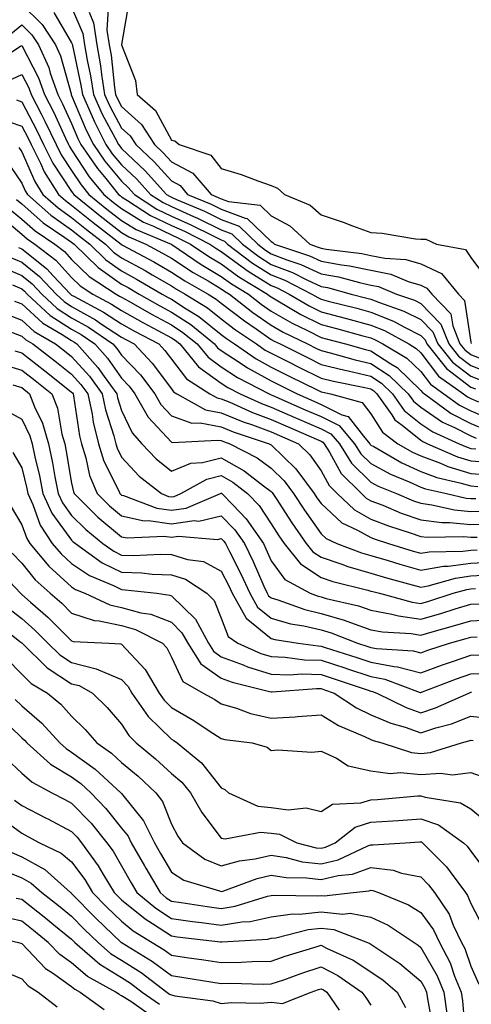
# Model space of a CAD drawing. Units: inches. Extents: x 986963 to 989603, y 7255658 to 7258298.
# Drawn here: x 988388 to 988478, y 7256340 to 7256537 of the extents above; entities that cross this region are included whole.
import ezdxf

# ---------------------------------------------------------------- set-up
doc = ezdxf.new("R2010")
doc.units = ezdxf.units.IN
doc.header["$MEASUREMENT"] = 0
doc.layers.add('Contour_98697255', color=7, linetype='Continuous', true_color=0xe26218)

msp = doc.modelspace()

# ---------------------------------------------------------------- linework, layer by layer
at = {"layer": 'Contour_98697255'}
for points in [[(988409.51, 7256540.46, 3136), (988408.05, 7256531.95, 3136), (988408.05, 7256531.91, 3136), (988410.86, 7256524.73, 3136), (988411.17, 7256521.92, 3136), (988414.87, 7256518.74, 3136), (988418.05, 7256512.8, 3136), (988418.76, 7256512.63, 3136), (988419.63, 7256511.92, 3136), (988425.93, 7256509.8, 3136), (988428.05, 7256507.11, 3136), (988432.02, 7256505.89, 3136), (988435.34, 7256504.63, 3136), (988438.05, 7256503.71, 3136), (988439.3, 7256503.17, 3136), (988440.71, 7256501.92, 3136), (988445.88, 7256499.75, 3136), (988448.05, 7256497.82, 3136), (988452.46, 7256496.33, 3136), (988454.36, 7256495.61, 3136), (988458.05, 7256494.27, 3136), (988460.27, 7256494.14, 3136), (988466.97, 7256493, 3136), (988468.05, 7256492.93, 3136), (988469.07, 7256492.94, 3136), (988471.22, 7256491.92, 3136), (988477, 7256490.87, 3136), (988478.05, 7256489.29, 3136), (988481.19, 7256485.06, 3136)], [(988388.05, 7256539.96, 3131), (988392.12, 7256535.99, 3131), (988394.81, 7256531.92, 3131), (988395.82, 7256529.69, 3131), (988397.92, 7256522.05, 3131), (988397.96, 7256521.92, 3131), (988398.05, 7256521.74, 3131), (988400.94, 7256514.81, 3131), (988402.42, 7256511.92, 3131), (988404.71, 7256508.58, 3131), (988408.05, 7256504.57, 3131), (988409.41, 7256503.28, 3131), (988410.64, 7256501.92, 3131), (988415.11, 7256498.98, 3131), (988418.05, 7256497.56, 3131), (988421.96, 7256495.83, 3131), (988426.39, 7256493.58, 3131), (988428.05, 7256492.78, 3131), (988428.67, 7256492.54, 3131), (988429.3, 7256491.92, 3131), (988434.27, 7256488.14, 3131), (988438.05, 7256485.75, 3131), (988440.81, 7256484.68, 3131), (988446.21, 7256481.92, 3131), (988447.37, 7256481.24, 3131), (988448.05, 7256480.89, 3131), (988449.44, 7256480.53, 3131), (988455.2, 7256479.07, 3131), (988458.05, 7256478.32, 3131), (988462.6, 7256476.47, 3131), (988464.63, 7256475.34, 3131), (988468.05, 7256473.62, 3131), (988468.89, 7256472.76, 3131), (988469.22, 7256471.92, 3131), (988473.16, 7256467.03, 3131), (988478.05, 7256463.28, 3131), (988479.03, 7256462.9, 3131)], [(988394.5, 7256538.37, 3132), (988398.05, 7256532.3, 3132), (988398.17, 7256532.04, 3132), (988398.19, 7256531.92, 3132), (988398.21, 7256531.76, 3132), (988399.92, 7256523.79, 3132), (988400.2, 7256521.92, 3132), (988401.97, 7256518, 3132), (988402.6, 7256516.47, 3132), (988404.92, 7256511.92, 3132), (988406.19, 7256510.06, 3132), (988408.05, 7256507.85, 3132), (988411.1, 7256504.97, 3132), (988413.85, 7256501.92, 3132), (988416.39, 7256500.26, 3132), (988418.05, 7256499.46, 3132), (988422.48, 7256497.49, 3132), (988423.27, 7256497.14, 3132), (988428.05, 7256494.83, 3132), (988430.16, 7256494.03, 3132), (988432.32, 7256491.92, 3132), (988435.57, 7256489.44, 3132), (988438.05, 7256487.88, 3132), (988442.35, 7256486.22, 3132), (988445.22, 7256484.75, 3132), (988448.05, 7256483.44, 3132), (988449.34, 7256483.21, 3132), (988454.1, 7256481.92, 3132), (988457.25, 7256481.12, 3132), (988458.05, 7256480.91, 3132), (988459.75, 7256480.22, 3132), (988464.66, 7256478.53, 3132), (988468.05, 7256476.83, 3132), (988470.47, 7256474.34, 3132), (988471.44, 7256471.92, 3132), (988474.39, 7256468.26, 3132), (988478.05, 7256465.45, 3132), (988480.58, 7256464.45, 3132)], [(988398.05, 7256539.44, 3133), (988400.31, 7256534.18, 3133), (988400.65, 7256531.92, 3133), (988401.17, 7256528.8, 3133), (988401.84, 7256525.71, 3133), (988402.42, 7256521.92, 3133), (988404.16, 7256518.03, 3133), (988406.8, 7256513.17, 3133), (988407.44, 7256511.92, 3133), (988407.69, 7256511.56, 3133), (988408.05, 7256511.13, 3133), (988412.78, 7256506.65, 3133), (988417.06, 7256501.92, 3133), (988417.66, 7256501.53, 3133), (988418.05, 7256501.34, 3133), (988419.09, 7256500.88, 3133), (988424.66, 7256498.53, 3133), (988428.05, 7256496.89, 3133), (988431.65, 7256495.52, 3133), (988435.34, 7256491.92, 3133), (988436.88, 7256490.75, 3133), (988438.05, 7256490.01, 3133), (988441.17, 7256488.8, 3133), (988444, 7256487.87, 3133), (988448.05, 7256486, 3133), (988451.51, 7256485.38, 3133), (988455.75, 7256484.22, 3133), (988458.05, 7256483.74, 3133), (988459.56, 7256483.43, 3133), (988463.17, 7256481.92, 3133), (988466.8, 7256480.67, 3133), (988468.05, 7256480.05, 3133), (988472.05, 7256475.92, 3133), (988473.66, 7256471.92, 3133), (988475.62, 7256469.49, 3133), (988478.05, 7256467.62, 3133), (988482.13, 7256466, 3133)], [(988401.53, 7256538.44, 3134), (988402.43, 7256536.3, 3134), (988403.12, 7256531.92, 3134), (988403.83, 7256527.7, 3134), (988404.02, 7256525.95, 3134), (988404.63, 7256521.92, 3134), (988405.7, 7256519.57, 3134), (988408.05, 7256515.21, 3134), (988409.79, 7256513.66, 3134), (988410.9, 7256511.92, 3134), (988414.58, 7256508.45, 3134), (988418.05, 7256504.6, 3134), (988419.8, 7256503.67, 3134), (988421.3, 7256501.92, 3134), (988426.05, 7256499.92, 3134), (988428.05, 7256498.95, 3134), (988432.84, 7256497.13, 3134), (988433.22, 7256497.09, 3134), (988438.05, 7256492.44, 3134), (988438.38, 7256492.25, 3134), (988438.74, 7256491.92, 3134), (988445.75, 7256489.62, 3134), (988448.05, 7256488.55, 3134), (988452.16, 7256487.81, 3134), (988453.75, 7256487.62, 3134), (988458.05, 7256486.71, 3134), (988462.04, 7256485.91, 3134), (988465.52, 7256484.45, 3134), (988468.05, 7256483.72, 3134), (988469.27, 7256483.14, 3134), (988470.27, 7256481.92, 3134), (988474.07, 7256477.94, 3134), (988474.43, 7256475.54, 3134), (988475.87, 7256471.92, 3134), (988476.85, 7256470.72, 3134), (988478.05, 7256469.79, 3134), (988481.57, 7256468.4, 3134)], [(988405.34, 7256539.21, 3135), (988405.13, 7256534.84, 3135), (988405.58, 7256531.92, 3135), (988405.94, 7256529.81, 3135), (988406.63, 7256523.34, 3135), (988406.85, 7256521.92, 3135), (988407.22, 7256521.09, 3135), (988408.05, 7256519.56, 3135), (988412.07, 7256515.94, 3135), (988414.66, 7256511.92, 3135), (988416.4, 7256510.27, 3135), (988418.05, 7256508.44, 3135), (988422.32, 7256506.19, 3135), (988425.99, 7256501.92, 3135), (988427.43, 7256501.3, 3135), (988428.05, 7256501.01, 3135), (988429.51, 7256500.46, 3135), (988435.85, 7256499.72, 3135), (988438.05, 7256497.62, 3135), (988441.76, 7256495.63, 3135), (988445.8, 7256491.92, 3135), (988447.49, 7256491.36, 3135), (988448.05, 7256491.11, 3135), (988449.04, 7256490.93, 3135), (988456.21, 7256490.08, 3135), (988458.05, 7256489.69, 3135), (988460.83, 7256489.14, 3135), (988465.02, 7256488.89, 3135), (988468.05, 7256488, 3135), (988472.21, 7256486.08, 3135), (988475.58, 7256481.92, 3135), (988476.79, 7256480.66, 3135), (988478.05, 7256472.29, 3135), (988478.17, 7256472.04, 3135)], [(988385.88, 7256534.09, 3130), (988388.05, 7256535.88, 3130), (988390.06, 7256533.93, 3130), (988391.39, 7256531.92, 3130), (988393.46, 7256527.33, 3130), (988393.77, 7256526.2, 3130), (988395.29, 7256521.92, 3130), (988396.22, 7256520.09, 3130), (988398.05, 7256516.1, 3130), (988399.28, 7256513.15, 3130), (988399.91, 7256511.92, 3130), (988403.22, 7256507.09, 3130), (988404.87, 7256505.1, 3130), (988407.47, 7256501.92, 3130), (988407.79, 7256501.66, 3130), (988408.05, 7256501.45, 3130), (988409.25, 7256500.72, 3130), (988413.83, 7256497.7, 3130), (988418.05, 7256495.68, 3130), (988420.65, 7256494.52, 3130), (988425.78, 7256491.92, 3130), (988427.13, 7256491, 3130), (988428.05, 7256490.46, 3130), (988432.96, 7256486.83, 3130), (988433.42, 7256486.55, 3130), (988438.05, 7256483.62, 3130), (988439.28, 7256483.15, 3130), (988441.68, 7256481.92, 3130), (988445.68, 7256479.55, 3130), (988448.05, 7256478.34, 3130), (988452.88, 7256477.09, 3130), (988453.15, 7256477.02, 3130), (988458.05, 7256475.72, 3130), (988460.76, 7256474.63, 3130), (988465.62, 7256471.92, 3130), (988467.14, 7256471.01, 3130), (988468.05, 7256470.14, 3130), (988471.59, 7256465.46, 3130), (988476.59, 7256461.92, 3130), (988477.43, 7256461.3, 3130), (988478.05, 7256460.99, 3130), (988479.64, 7256460.33, 3130)], [(988382.06, 7256527.91, 3129), (988387.78, 7256531.65, 3129), (988388.05, 7256531.77, 3129), (988391.42, 7256525.29, 3129), (988392.61, 7256521.92, 3129), (988394.46, 7256518.33, 3129), (988396.81, 7256513.16, 3129), (988397.41, 7256511.92, 3129), (988397.62, 7256511.49, 3129), (988398.05, 7256510.84, 3129), (988401.59, 7256505.46, 3129), (988404.47, 7256501.92, 3129), (988406.44, 7256500.31, 3129), (988408.05, 7256499.05, 3129), (988412.47, 7256496.34, 3129), (988414.45, 7256495.52, 3129), (988418.05, 7256493.8, 3129), (988419.35, 7256493.22, 3129), (988421.9, 7256491.92, 3129), (988425.57, 7256489.44, 3129), (988428.05, 7256487.97, 3129), (988431.53, 7256485.4, 3129), (988437.29, 7256481.92, 3129), (988437.72, 7256481.59, 3129), (988438.05, 7256481.35, 3129), (988439.37, 7256480.6, 3129), (988443.99, 7256477.86, 3129), (988448.05, 7256475.79, 3129), (988451.12, 7256474.99, 3129), (988456.41, 7256473.56, 3129), (988458.05, 7256473.13, 3129), (988458.91, 7256472.78, 3129), (988460.45, 7256471.92, 3129), (988465.23, 7256469.1, 3129), (988468.05, 7256466.38, 3129), (988469.96, 7256463.83, 3129), (988472.69, 7256461.92, 3129), (988475.79, 7256459.66, 3129), (988478.05, 7256458.49, 3129), (988482.69, 7256456.56, 3129)], [(988385.3, 7256524.67, 3128), (988388.05, 7256525.98, 3128), (988389.44, 7256523.31, 3128), (988389.92, 7256521.92, 3128), (988391.91, 7256518.06, 3128), (988392.7, 7256516.57, 3128), (988394.92, 7256511.92, 3128), (988395.96, 7256509.83, 3128), (988398.05, 7256506.67, 3128), (988399.93, 7256503.8, 3128), (988401.47, 7256501.92, 3128), (988405.09, 7256498.96, 3128), (988408.05, 7256496.65, 3128), (988410.99, 7256494.86, 3128), (988418, 7256491.92, 3128), (988418.03, 7256491.9, 3128), (988418.05, 7256491.9, 3128), (988418.12, 7256491.85, 3128), (988424.01, 7256487.88, 3128), (988428.05, 7256485.48, 3128), (988430.1, 7256483.97, 3128), (988433.49, 7256481.92, 3128), (988436.05, 7256479.92, 3128), (988438.05, 7256478.51, 3128), (988442.25, 7256476.12, 3128), (988445.36, 7256474.61, 3128), (988448.05, 7256473.23, 3128), (988449.09, 7256472.96, 3128), (988452.96, 7256471.92, 3128), (988456.95, 7256470.82, 3128), (988458.05, 7256470.55, 3128), (988462.01, 7256467.96, 3128), (988463.31, 7256467.18, 3128), (988468.05, 7256462.62, 3128), (988468.35, 7256462.22, 3128), (988468.78, 7256461.92, 3128), (988474.14, 7256458.01, 3128), (988478.05, 7256455.99, 3128), (988480.93, 7256454.8, 3128)], [(988386.97, 7256520.84, 3127), (988388.05, 7256520.46, 3127), (988391.02, 7256514.89, 3127), (988392.42, 7256511.92, 3127), (988394.3, 7256508.17, 3127), (988398.05, 7256502.5, 3127), (988398.27, 7256502.14, 3127), (988398.47, 7256501.92, 3127), (988403.75, 7256497.62, 3127), (988408.05, 7256494.24, 3127), (988409.5, 7256493.37, 3127), (988412.95, 7256491.92, 3127), (988416.27, 7256490.14, 3127), (988418.05, 7256489.12, 3127), (988422.4, 7256486.27, 3127), (988425.42, 7256484.55, 3127), (988428.05, 7256482.99, 3127), (988428.67, 7256482.54, 3127), (988429.69, 7256481.92, 3127), (988434.37, 7256478.24, 3127), (988438.05, 7256475.68, 3127), (988440.44, 7256474.31, 3127), (988445.36, 7256471.92, 3127), (988447.15, 7256471.02, 3127), (988448.05, 7256470.58, 3127), (988449.84, 7256470.13, 3127), (988454.87, 7256468.74, 3127), (988458.05, 7256468, 3127), (988461.72, 7256465.59, 3127), (988465.5, 7256461.92, 3127), (988466.57, 7256460.44, 3127), (988468.05, 7256459.23, 3127), (988472.4, 7256456.27, 3127), (988474.78, 7256455.19, 3127), (988478.05, 7256453.5, 3127), (988479.16, 7256453.03, 3127)], [(988383.35, 7256517.22, 3126), (988388.05, 7256515.61, 3126), (988389.33, 7256513.2, 3126), (988389.94, 7256511.92, 3126), (988391.82, 7256508.15, 3126), (988392.57, 7256506.44, 3126), (988395.38, 7256501.92, 3126), (988396.8, 7256500.67, 3126), (988398.05, 7256499.78, 3126), (988402.39, 7256496.26, 3126), (988407.95, 7256491.92, 3126), (988408, 7256491.87, 3126), (988408.05, 7256491.84, 3126), (988408.23, 7256491.74, 3126), (988414.51, 7256488.38, 3126), (988418.05, 7256486.34, 3126), (988420.72, 7256484.59, 3126), (988425.42, 7256481.92, 3126), (988427.05, 7256480.92, 3126), (988428.05, 7256480.13, 3126), (988432.68, 7256476.55, 3126), (988435.02, 7256474.95, 3126), (988438.05, 7256472.84, 3126), (988438.64, 7256472.51, 3126), (988439.84, 7256471.92, 3126), (988445.32, 7256469.19, 3126), (988448.05, 7256467.83, 3126), (988452.78, 7256466.65, 3126), (988453.46, 7256466.51, 3126), (988458.05, 7256465.45, 3126), (988460.18, 7256464.05, 3126), (988462.38, 7256461.92, 3126), (988464.74, 7256458.61, 3126), (988468.05, 7256455.93, 3126), (988470.43, 7256454.3, 3126), (988475.73, 7256451.92, 3126), (988477.34, 7256451.21, 3126), (988478.05, 7256450.99, 3126), (988479.05, 7256450.92, 3126)], [(988387.44, 7256511.31, 3125), (988388.05, 7256510.43, 3125), (988390.66, 7256504.53, 3125), (988392.28, 7256501.92, 3125), (988395.34, 7256499.21, 3125), (988398.05, 7256497.29, 3125), (988401.02, 7256494.89, 3125), (988404.82, 7256491.92, 3125), (988406.46, 7256490.33, 3125), (988408.05, 7256489.21, 3125), (988412.76, 7256486.63, 3125), (988414.17, 7256485.8, 3125), (988418.05, 7256483.57, 3125), (988419.05, 7256482.92, 3125), (988420.8, 7256481.92, 3125), (988425.3, 7256479.17, 3125), (988428.05, 7256476.98, 3125), (988430.9, 7256474.77, 3125), (988435.08, 7256471.92, 3125), (988436.84, 7256470.71, 3125), (988438.05, 7256470.05, 3125), (988441.79, 7256468.18, 3125), (988443.47, 7256467.34, 3125), (988448.05, 7256465.07, 3125), (988450.57, 7256464.44, 3125), (988456.79, 7256463.18, 3125), (988458.05, 7256462.89, 3125), (988458.64, 7256462.51, 3125), (988459.24, 7256461.92, 3125), (988462.25, 7256457.72, 3125), (988462.86, 7256456.73, 3125), (988464.32, 7256455.65, 3125), (988468.05, 7256452.62, 3125), (988468.47, 7256452.34, 3125), (988469.41, 7256451.92, 3125), (988475.4, 7256449.27, 3125), (988478.05, 7256448.48, 3125), (988481.77, 7256448.2, 3125)], [(988384.92, 7256508.79, 3124), (988388.05, 7256504.19, 3124), (988388.74, 7256502.61, 3124), (988389.18, 7256501.92, 3124), (988393.89, 7256497.76, 3124), (988398.05, 7256494.8, 3124), (988399.64, 7256493.51, 3124), (988401.68, 7256491.92, 3124), (988404.91, 7256488.78, 3124), (988408.05, 7256486.56, 3124), (988411.05, 7256484.92, 3124), (988416.17, 7256481.92, 3124), (988417.38, 7256481.25, 3124), (988418.05, 7256480.88, 3124), (988421.01, 7256478.96, 3124), (988423.54, 7256477.41, 3124), (988428.05, 7256473.83, 3124), (988429.12, 7256472.99, 3124), (988430.71, 7256471.92, 3124), (988435.06, 7256468.93, 3124), (988438.05, 7256467.27, 3124), (988441.62, 7256465.49, 3124), (988447.26, 7256462.71, 3124), (988448.05, 7256462.32, 3124), (988448.37, 7256462.24, 3124), (988449.93, 7256461.92, 3124), (988456.31, 7256460.18, 3124), (988458.05, 7256457.92, 3124), (988460.37, 7256454.24, 3124), (988463.47, 7256451.92, 3124), (988466.36, 7256450.23, 3124), (988468.05, 7256449.46, 3124), (988471.98, 7256447.99, 3124), (988473.47, 7256447.34, 3124), (988478.05, 7256445.96, 3124), (988481.81, 7256445.68, 3124)], [(988387.01, 7256500.88, 3123), (988388.05, 7256499.99, 3123), (988392.37, 7256496.24, 3123), (988396.67, 7256493.3, 3123), (988398.05, 7256492.32, 3123), (988398.26, 7256492.13, 3123), (988398.55, 7256491.92, 3123), (988403.36, 7256487.23, 3123), (988408.05, 7256483.92, 3123), (988409.35, 7256483.22, 3123), (988411.56, 7256481.92, 3123), (988415.71, 7256479.58, 3123), (988418.05, 7256478.31, 3123), (988421.93, 7256475.8, 3123), (988426.68, 7256471.92, 3123), (988427.3, 7256471.17, 3123), (988428.05, 7256470.63, 3123), (988431.83, 7256468.14, 3123), (988433.27, 7256467.14, 3123), (988438.05, 7256464.5, 3123), (988439.77, 7256463.64, 3123), (988443.26, 7256461.92, 3123), (988446.59, 7256460.46, 3123), (988448.05, 7256459.81, 3123), (988452.24, 7256457.73, 3123), (988453.51, 7256457.38, 3123), (988456.54, 7256453.43, 3123), (988457.84, 7256451.92, 3123), (988457.91, 7256451.78, 3123), (988458.05, 7256451.66, 3123), (988458.64, 7256451.33, 3123), (988464.21, 7256448.08, 3123), (988468.05, 7256446.33, 3123), (988471.26, 7256445.13, 3123), (988475.87, 7256444.1, 3123), (988478.05, 7256443.44, 3123), (988479.47, 7256443.34, 3123)], [(988385.35, 7256499.22, 3122), (988388.05, 7256496.96, 3122), (988390.75, 7256494.62, 3122), (988394.69, 7256491.92, 3122), (988396.59, 7256490.46, 3122), (988398.05, 7256488.87, 3122), (988401.58, 7256485.45, 3122), (988406.94, 7256481.92, 3122), (988407.66, 7256481.53, 3122), (988408.05, 7256481.28, 3122), (988409.5, 7256480.47, 3122), (988414.04, 7256477.91, 3122), (988418.05, 7256475.74, 3122), (988420.37, 7256474.24, 3122), (988423.22, 7256471.92, 3122), (988425.39, 7256469.26, 3122), (988428.05, 7256467.34, 3122), (988431.32, 7256465.19, 3122), (988437.63, 7256461.92, 3122), (988437.92, 7256461.79, 3122), (988438.05, 7256461.74, 3122), (988438.37, 7256461.6, 3122), (988444.87, 7256458.74, 3122), (988448.05, 7256457.35, 3122), (988451.67, 7256455.54, 3122), (988454.78, 7256451.92, 3122), (988456.05, 7256449.92, 3122), (988458.05, 7256447.92, 3122), (988461.94, 7256445.81, 3122), (988465.68, 7256444.29, 3122), (988468.05, 7256443.21, 3122), (988468.99, 7256442.86, 3122), (988473.17, 7256441.92, 3122), (988477.12, 7256440.99, 3122), (988478.05, 7256440.9, 3122), (988479.04, 7256440.93, 3122)], [(988383.71, 7256497.58, 3121), (988388.05, 7256493.92, 3121), (988389.12, 7256492.99, 3121), (988390.69, 7256491.92, 3121), (988394.85, 7256488.72, 3121), (988398.05, 7256485.24, 3121), (988399.74, 7256483.61, 3121), (988402.3, 7256481.92, 3121), (988406.06, 7256479.93, 3121), (988408.05, 7256478.62, 3121), (988412.35, 7256476.22, 3121), (988415.34, 7256474.63, 3121), (988418.05, 7256473.18, 3121), (988418.81, 7256472.68, 3121), (988419.75, 7256471.92, 3121), (988423.48, 7256467.35, 3121), (988428.05, 7256464.06, 3121), (988429.34, 7256463.21, 3121), (988431.83, 7256461.92, 3121), (988436.11, 7256459.98, 3121), (988438.05, 7256459.25, 3121), (988442.8, 7256457.17, 3121), (988443.15, 7256457.02, 3121), (988448.05, 7256454.89, 3121), (988450.03, 7256453.9, 3121), (988451.73, 7256451.92, 3121), (988454.17, 7256448.04, 3121), (988458.05, 7256444.19, 3121), (988459.51, 7256443.38, 3121), (988463.14, 7256441.92, 3121), (988466.6, 7256440.47, 3121), (988468.05, 7256439.98, 3121), (988470.28, 7256439.69, 3121), (988474.77, 7256438.64, 3121), (988478.05, 7256438.32, 3121), (988481.54, 7256438.43, 3121)], [(988387.42, 7256491.29, 3120), (988388.05, 7256491.01, 3120), (988392.64, 7256487.33, 3120), (988393.1, 7256486.97, 3120), (988394.37, 7256485.6, 3120), (988397.81, 7256481.92, 3120), (988397.93, 7256481.8, 3120), (988398.05, 7256481.72, 3120), (988398.49, 7256481.48, 3120), (988404.45, 7256478.32, 3120), (988408.05, 7256475.95, 3120), (988410.64, 7256474.51, 3120), (988415.53, 7256471.92, 3120), (988416.75, 7256470.62, 3120), (988418.05, 7256468.87, 3120), (988421.06, 7256464.93, 3120), (988425.75, 7256461.92, 3120), (988427.23, 7256461.1, 3120), (988428.05, 7256460.94, 3120), (988429.74, 7256460.23, 3120), (988434.29, 7256458.16, 3120), (988438.05, 7256456.76, 3120), (988441.42, 7256455.29, 3120), (988447.15, 7256452.82, 3120), (988448.05, 7256452.43, 3120), (988448.39, 7256452.26, 3120), (988448.67, 7256451.92, 3120), (988449.76, 7256450.21, 3120), (988452.09, 7256445.96, 3120), (988456.15, 7256441.92, 3120), (988457.12, 7256440.99, 3120), (988458.05, 7256440.46, 3120), (988460.4, 7256439.57, 3120), (988464.13, 7256438, 3120), (988468.05, 7256436.65, 3120), (988472.25, 7256436.12, 3120), (988473.82, 7256436.15, 3120), (988478.05, 7256435.74, 3120), (988482, 7256435.87, 3120)], [(988385.55, 7256489.42, 3119), (988388.05, 7256488.33, 3119), (988391.6, 7256485.47, 3119), (988394.92, 7256481.92, 3119), (988396.55, 7256480.42, 3119), (988398.05, 7256479.44, 3119), (988402.86, 7256476.73, 3119), (988404.05, 7256475.92, 3119), (988408.05, 7256473.3, 3119), (988408.93, 7256472.8, 3119), (988410.6, 7256471.92, 3119), (988414.21, 7256468.08, 3119), (988418.05, 7256462.91, 3119), (988418.47, 7256462.34, 3119), (988419.13, 7256461.92, 3119), (988424.87, 7256458.74, 3119), (988428.05, 7256458.13, 3119), (988432.42, 7256456.3, 3119), (988434.29, 7256455.68, 3119), (988438.05, 7256454.28, 3119), (988439.69, 7256453.56, 3119), (988443.5, 7256451.92, 3119), (988445.8, 7256449.67, 3119), (988448.05, 7256446.49, 3119), (988449.67, 7256443.54, 3119), (988451.29, 7256441.92, 3119), (988454.77, 7256438.64, 3119), (988458.05, 7256436.78, 3119), (988461.56, 7256435.43, 3119), (988465.89, 7256434.08, 3119), (988468.05, 7256433.33, 3119), (988469.3, 7256433.17, 3119), (988476.68, 7256433.29, 3119), (988478.05, 7256433.15, 3119), (988479.32, 7256433.19, 3119)], [(988383.67, 7256487.55, 3118), (988388.05, 7256485.64, 3118), (988390.12, 7256483.99, 3118), (988392.04, 7256481.92, 3118), (988395.16, 7256479.03, 3118), (988398.05, 7256477.15, 3118), (988401.4, 7256475.27, 3118), (988406.31, 7256471.92, 3118), (988407.13, 7256471, 3118), (988408.05, 7256469.67, 3118), (988411.83, 7256465.7, 3118), (988414.72, 7256461.92, 3118), (988415.93, 7256459.8, 3118), (988418.05, 7256457.51, 3118), (988422.16, 7256456.03, 3118), (988423.84, 7256456.13, 3118), (988428.05, 7256455.33, 3118), (988430.45, 7256454.32, 3118), (988437.65, 7256451.92, 3118), (988437.91, 7256451.78, 3118), (988438.05, 7256451.69, 3118), (988442.99, 7256446.86, 3118), (988446.68, 7256441.92, 3118), (988447.22, 7256441.09, 3118), (988448.05, 7256439.91, 3118), (988452.19, 7256436.06, 3118), (988455.36, 7256434.61, 3118), (988458.05, 7256433.09, 3118), (988458.89, 7256432.76, 3118), (988461.59, 7256431.92, 3118), (988466.52, 7256430.39, 3118), (988468.05, 7256429.96, 3118), (988469.72, 7256430.25, 3118), (988476.49, 7256430.36, 3118), (988478.05, 7256430.56, 3118), (988479.33, 7256430.64, 3118)], [(988386.2, 7256483.77, 3117), (988388.05, 7256482.96, 3117), (988388.63, 7256482.5, 3117), (988389.16, 7256481.92, 3117), (988393.77, 7256477.64, 3117), (988398.05, 7256474.88, 3117), (988399.94, 7256473.81, 3117), (988402.71, 7256471.92, 3117), (988405.23, 7256469.1, 3117), (988408.05, 7256465.04, 3117), (988409.56, 7256463.43, 3117), (988410.73, 7256461.92, 3117), (988413.4, 7256457.27, 3117), (988418.05, 7256452.22, 3117), (988418.26, 7256452.13, 3117), (988427.31, 7256452.66, 3117), (988428.05, 7256452.53, 3117), (988428.47, 7256452.34, 3117), (988429.74, 7256451.92, 3117), (988435.24, 7256449.11, 3117), (988438.05, 7256447, 3117), (988440.62, 7256444.49, 3117), (988442.53, 7256441.92, 3117), (988444.71, 7256438.58, 3117), (988448.05, 7256433.83, 3117), (988449.05, 7256432.92, 3117), (988451.2, 7256431.92, 3117), (988456.17, 7256430.05, 3117), (988458.05, 7256429.49, 3117), (988461.5, 7256428.47, 3117), (988463.87, 7256427.74, 3117), (988468.05, 7256426.56, 3117), (988472.61, 7256427.36, 3117), (988473.5, 7256427.37, 3117), (988478.05, 7256427.97, 3117), (988481.78, 7256428.19, 3117)], [(988386.62, 7256480.49, 3116), (988388.05, 7256479.95, 3116), (988392.24, 7256476.11, 3116), (988396.15, 7256473.82, 3116), (988398.05, 7256472.59, 3116), (988398.48, 7256472.35, 3116), (988399.1, 7256471.92, 3116), (988403.32, 7256467.19, 3116), (988404.58, 7256465.39, 3116), (988407.09, 7256461.92, 3116), (988407.26, 7256461.13, 3116), (988408.05, 7256458.58, 3116), (988410.21, 7256454.08, 3116), (988412.15, 7256451.92, 3116), (988414.99, 7256448.86, 3116), (988418.05, 7256446.39, 3116), (988421.96, 7256448.01, 3116), (988424.31, 7256448.18, 3116), (988428.05, 7256449.12, 3116), (988432.63, 7256446.5, 3116), (988436.5, 7256443.47, 3116), (988438.05, 7256442.31, 3116), (988438.25, 7256442.12, 3116), (988438.39, 7256441.92, 3116), (988439.04, 7256440.93, 3116), (988442.17, 7256436.04, 3116), (988445.03, 7256431.92, 3116), (988446.38, 7256430.25, 3116), (988448.05, 7256429.15, 3116), (988452.22, 7256427.75, 3116), (988453.42, 7256427.29, 3116), (988458.05, 7256425.93, 3116), (988461.15, 7256425.02, 3116), (988466.33, 7256423.64, 3116), (988468.05, 7256423.15, 3116), (988469.54, 7256423.41, 3116), (988474.98, 7256424.99, 3116), (988478.05, 7256425.4, 3116), (988481.73, 7256425.6, 3116)], [(988384.31, 7256478.18, 3115), (988388.05, 7256476.72, 3115), (988390.56, 7256474.43, 3115), (988394.84, 7256471.92, 3115), (988396.64, 7256470.51, 3115), (988398.05, 7256469.41, 3115), (988401.6, 7256465.47, 3115), (988404.17, 7256461.92, 3115), (988404.86, 7256458.73, 3115), (988406.49, 7256453.48, 3115), (988406.88, 7256451.92, 3115), (988407.15, 7256451.02, 3115), (988408.05, 7256449.22, 3115), (988411.56, 7256445.43, 3115), (988416.03, 7256441.92, 3115), (988417.49, 7256441.36, 3115), (988418.05, 7256441.29, 3115), (988418.61, 7256441.36, 3115), (988419.92, 7256441.92, 3115), (988425.15, 7256444.82, 3115), (988428.05, 7256445.55, 3115), (988430.36, 7256444.23, 3115), (988433.31, 7256441.92, 3115), (988435.63, 7256439.5, 3115), (988438.05, 7256435.83, 3115), (988439.57, 7256433.44, 3115), (988440.64, 7256431.92, 3115), (988443.94, 7256427.81, 3115), (988448.05, 7256425.08, 3115), (988450.42, 7256424.29, 3115), (988457.41, 7256422.56, 3115), (988458.05, 7256422.38, 3115), (988458.4, 7256422.27, 3115), (988459.73, 7256421.92, 3115), (988466.29, 7256420.16, 3115), (988468.05, 7256419.9, 3115), (988469.62, 7256420.35, 3115), (988474.55, 7256421.92, 3115), (988477.27, 7256422.7, 3115), (988478.05, 7256422.81, 3115), (988478.99, 7256422.86, 3115)], [(988385.46, 7256474.51, 3114), (988388.05, 7256473.5, 3114), (988388.87, 7256472.74, 3114), (988390.28, 7256471.92, 3114), (988394.66, 7256468.53, 3114), (988398.05, 7256465.85, 3114), (988399.92, 7256463.79, 3114), (988401.26, 7256461.92, 3114), (988402.13, 7256457.84, 3114), (988402.37, 7256456.24, 3114), (988403.45, 7256451.92, 3114), (988404.53, 7256448.4, 3114), (988407.5, 7256442.47, 3114), (988407.73, 7256441.92, 3114), (988407.89, 7256441.76, 3114), (988408.05, 7256441.63, 3114), (988408.42, 7256441.55, 3114), (988415.12, 7256438.99, 3114), (988418.05, 7256438.58, 3114), (988420.99, 7256438.98, 3114), (988427.89, 7256441.92, 3114), (988427.99, 7256441.98, 3114), (988428.05, 7256441.99, 3114), (988428.1, 7256441.97, 3114), (988428.16, 7256441.92, 3114), (988430.33, 7256439.64, 3114), (988433, 7256436.87, 3114), (988436.48, 7256431.92, 3114), (988437, 7256430.87, 3114), (988438.05, 7256428.43, 3114), (988440.79, 7256424.66, 3114), (988445.84, 7256421.92, 3114), (988447.46, 7256421.33, 3114), (988448.05, 7256421.2, 3114), (988449.07, 7256420.9, 3114), (988455.52, 7256419.39, 3114), (988458.05, 7256418.53, 3114), (988462.21, 7256417.76, 3114), (988463.54, 7256417.41, 3114), (988468.05, 7256416.72, 3114), (988472.07, 7256417.9, 3114), (988474.92, 7256418.8, 3114), (988478.05, 7256419.74, 3114), (988480.13, 7256419.84, 3114)], [(988386.69, 7256470.56, 3113), (988388.05, 7256470.14, 3113), (988392.68, 7256466.55, 3113), (988396.3, 7256463.67, 3113), (988398.05, 7256462.28, 3113), (988398.23, 7256462.1, 3113), (988398.35, 7256461.92, 3113), (988398.43, 7256461.54, 3113), (988399.63, 7256453.5, 3113), (988400.02, 7256451.92, 3113), (988400.91, 7256449.06, 3113), (988401.65, 7256445.52, 3113), (988403.15, 7256441.92, 3113), (988405.62, 7256439.49, 3113), (988408.05, 7256437.46, 3113), (988412.6, 7256436.47, 3113), (988413.46, 7256436.51, 3113), (988418.05, 7256435.87, 3113), (988422.63, 7256436.5, 3113), (988423.55, 7256436.42, 3113), (988428.05, 7256437.46, 3113), (988430.76, 7256434.63, 3113), (988432.67, 7256431.92, 3113), (988434.46, 7256428.33, 3113), (988436.59, 7256423.38, 3113), (988437.26, 7256421.92, 3113), (988437.54, 7256421.41, 3113), (988438.05, 7256420.99, 3113), (988439.35, 7256420.62, 3113), (988444.79, 7256418.66, 3113), (988448.05, 7256417.89, 3113), (988452.67, 7256416.54, 3113), (988453.92, 7256416.05, 3113), (988458.05, 7256414.63, 3113), (988460.34, 7256414.21, 3113), (988466.13, 7256413.84, 3113), (988468.05, 7256413.55, 3113), (988470.35, 7256414.22, 3113), (988474.59, 7256415.38, 3113), (988478.05, 7256416.43, 3113), (988482.8, 7256416.67, 3113)], [(988384.03, 7256467.9, 3112), (988388.05, 7256466.65, 3112), (988390.72, 7256464.59, 3112), (988394.07, 7256461.92, 3112), (988395.18, 7256459.05, 3112), (988396.11, 7256453.86, 3112), (988396.66, 7256451.92, 3112), (988396.91, 7256450.78, 3112), (988398.05, 7256444, 3112), (988398.41, 7256442.28, 3112), (988398.56, 7256441.92, 3112), (988403.33, 7256437.2, 3112), (988408.05, 7256433.28, 3112), (988409.17, 7256433.04, 3112), (988416.6, 7256433.37, 3112), (988418.05, 7256433.16, 3112), (988419.5, 7256433.37, 3112), (988427.26, 7256432.71, 3112), (988428.05, 7256432.9, 3112), (988428.53, 7256432.4, 3112), (988428.87, 7256431.92, 3112), (988429.67, 7256430.3, 3112), (988431.98, 7256425.85, 3112), (988433.75, 7256421.92, 3112), (988435.3, 7256419.17, 3112), (988438.05, 7256416.94, 3112), (988441.95, 7256415.82, 3112), (988444.58, 7256415.39, 3112), (988448.05, 7256414.57, 3112), (988450.1, 7256413.97, 3112), (988455.32, 7256411.92, 3112), (988457.4, 7256411.27, 3112), (988458.05, 7256411.04, 3112), (988459.13, 7256410.84, 3112), (988466.52, 7256410.39, 3112), (988468.05, 7256409.99, 3112), (988469.46, 7256410.51, 3112), (988473.78, 7256411.92, 3112), (988477.13, 7256412.84, 3112), (988478.05, 7256413.11, 3112), (988479.31, 7256413.18, 3112)], [(988386.25, 7256463.72, 3111), (988388.05, 7256463.16, 3111), (988389.62, 7256461.92, 3111), (988390.63, 7256459.34, 3111), (988392.2, 7256456.07, 3111), (988393.39, 7256451.92, 3111), (988394.2, 7256448.07, 3111), (988394.67, 7256445.3, 3111), (988395.34, 7256441.92, 3111), (988396.19, 7256440.06, 3111), (988398.05, 7256437.53, 3111), (988400.87, 7256434.74, 3111), (988404.32, 7256431.92, 3111), (988406.49, 7256430.36, 3111), (988408.05, 7256429.59, 3111), (988410.45, 7256429.52, 3111), (988415.92, 7256429.79, 3111), (988418.05, 7256429.71, 3111), (988421.25, 7256428.72, 3111), (988424.45, 7256428.32, 3111), (988428.05, 7256426.38, 3111), (988429.57, 7256423.44, 3111), (988430.26, 7256421.92, 3111), (988433.06, 7256416.93, 3111), (988438.05, 7256412.89, 3111), (988438.8, 7256412.67, 3111), (988443.48, 7256411.92, 3111), (988447.49, 7256411.36, 3111), (988448.05, 7256411.35, 3111), (988448.89, 7256411.08, 3111), (988455.21, 7256409.08, 3111), (988458.05, 7256408.13, 3111), (988462.72, 7256407.25, 3111), (988463.34, 7256407.21, 3111), (988468.05, 7256406, 3111), (988472.37, 7256407.6, 3111), (988474.4, 7256408.27, 3111), (988478.05, 7256409.54, 3111), (988480.41, 7256409.56, 3111)], [(988384.78, 7256458.65, 3110), (988388.05, 7256456.87, 3110), (988389.66, 7256453.53, 3110), (988390.12, 7256451.92, 3110), (988390.68, 7256449.29, 3110), (988391.59, 7256445.46, 3110), (988392.29, 7256441.92, 3110), (988394.09, 7256437.96, 3110), (988398.05, 7256432.58, 3110), (988398.38, 7256432.25, 3110), (988398.79, 7256431.92, 3110), (988404.18, 7256428.05, 3110), (988408.05, 7256426.13, 3110), (988412.13, 7256426, 3110), (988414.2, 7256425.77, 3110), (988418.05, 7256425.63, 3110), (988420.88, 7256424.75, 3110), (988425.17, 7256421.92, 3110), (988426.62, 7256420.49, 3110), (988428.05, 7256416.96, 3110), (988429.42, 7256413.29, 3110), (988431.34, 7256411.92, 3110), (988435.99, 7256409.86, 3110), (988438.05, 7256409.22, 3110), (988440.84, 7256409.13, 3110), (988444.72, 7256408.59, 3110), (988448.05, 7256408.5, 3110), (988453.02, 7256406.89, 3110), (988453.12, 7256406.85, 3110), (988458.05, 7256405.21, 3110), (988460.82, 7256404.69, 3110), (988467.92, 7256402.05, 3110), (988468.05, 7256402.02, 3110), (988468.21, 7256402.08, 3110), (988475.17, 7256404.8, 3110), (988478.05, 7256405.8, 3110), (988481.97, 7256405.84, 3110)], [(988386.27, 7256450.14, 3109), (988388.05, 7256447.08, 3109), (988389.05, 7256442.92, 3109), (988389.24, 7256441.92, 3109), (988390.25, 7256439.72, 3109), (988391.71, 7256435.58, 3109), (988394.17, 7256431.92, 3109), (988395.94, 7256429.81, 3109), (988398.05, 7256427.89, 3109), (988401.62, 7256425.49, 3109), (988406.57, 7256423.4, 3109), (988408.05, 7256422.66, 3109), (988408.77, 7256422.64, 3109), (988415.13, 7256421.92, 3109), (988417.71, 7256421.58, 3109), (988418.05, 7256421.44, 3109), (988422.85, 7256416.72, 3109), (988425.45, 7256411.92, 3109), (988426.47, 7256410.34, 3109), (988428.05, 7256409.21, 3109), (988432.42, 7256407.55, 3109), (988433.29, 7256407.16, 3109), (988438.05, 7256405.69, 3109), (988441.69, 7256405.56, 3109), (988444.21, 7256405.76, 3109), (988448.05, 7256405.66, 3109), (988450.87, 7256404.74, 3109), (988457.48, 7256402.49, 3109), (988458.05, 7256402.29, 3109), (988458.36, 7256402.23, 3109), (988459.21, 7256401.92, 3109), (988465.14, 7256399.01, 3109), (988468.05, 7256397.98, 3109), (988471.01, 7256398.96, 3109), (988477.66, 7256401.92, 3109), (988477.94, 7256402.03, 3109), (988478.05, 7256402.07, 3109), (988478.2, 7256402.07, 3109)], [(988385.75, 7256439.62, 3108), (988388.05, 7256435.68, 3108), (988389.04, 7256432.91, 3108), (988389.69, 7256431.92, 3108), (988393.5, 7256427.37, 3108), (988398.05, 7256423.24, 3108), (988398.84, 7256422.71, 3108), (988400.7, 7256421.92, 3108), (988405.71, 7256419.58, 3108), (988408.05, 7256419.08, 3108), (988411.95, 7256418.02, 3108), (988413.9, 7256417.77, 3108), (988418.05, 7256416.11, 3108), (988420.16, 7256414.03, 3108), (988421.31, 7256411.92, 3108), (988423.94, 7256407.81, 3108), (988428.05, 7256404.89, 3108), (988430.21, 7256404.08, 3108), (988437.72, 7256402.25, 3108), (988438.05, 7256402.15, 3108), (988438.27, 7256402.14, 3108), (988447.13, 7256402.84, 3108), (988448.05, 7256402.81, 3108), (988448.72, 7256402.59, 3108), (988450.7, 7256401.92, 3108), (988455.12, 7256398.99, 3108), (988458.05, 7256397.57, 3108), (988462.01, 7256395.88, 3108), (988464.92, 7256395.05, 3108), (988468.05, 7256393.96, 3108), (988471.08, 7256394.95, 3108), (988474.19, 7256395.78, 3108), (988478.05, 7256397.29, 3108), (988482.87, 7256396.74, 3108)], [(988386.12, 7256429.99, 3107), (988388.05, 7256427.94, 3107), (988390.75, 7256424.62, 3107), (988393.76, 7256421.92, 3107), (988396.06, 7256419.93, 3107), (988398.05, 7256417.93, 3107), (988402.58, 7256416.45, 3107), (988403.57, 7256416.4, 3107), (988408.05, 7256415.45, 3107), (988410.82, 7256414.69, 3107), (988416.24, 7256411.92, 3107), (988417.1, 7256410.97, 3107), (988418.05, 7256409.12, 3107), (988420.34, 7256404.21, 3107), (988424.44, 7256401.92, 3107), (988426.73, 7256400.6, 3107), (988428.05, 7256399.75, 3107), (988431.1, 7256398.87, 3107), (988433.93, 7256397.8, 3107), (988438.05, 7256396.89, 3107), (988442.83, 7256397.14, 3107), (988443.35, 7256397.22, 3107), (988448.05, 7256397.54, 3107), (988451.53, 7256395.4, 3107), (988456.75, 7256393.22, 3107), (988458.05, 7256392.59, 3107), (988458.52, 7256392.39, 3107), (988460.21, 7256391.92, 3107), (988466.15, 7256390.02, 3107), (988468.05, 7256389.83, 3107), (988469.99, 7256389.98, 3107), (988476.19, 7256391.92, 3107), (988477.66, 7256392.31, 3107), (988478.05, 7256392.46, 3107), (988478.54, 7256392.41, 3107)], [(988383.47, 7256426.5, 3106), (988387.78, 7256421.92, 3106), (988387.93, 7256421.8, 3106), (988388.05, 7256421.71, 3106), (988389.8, 7256420.17, 3106), (988393.28, 7256417.15, 3106), (988398.05, 7256412.36, 3106), (988398.38, 7256412.25, 3106), (988405.49, 7256411.92, 3106), (988407.91, 7256411.78, 3106), (988408.05, 7256411.72, 3106), (988412.79, 7256406.66, 3106), (988415.59, 7256401.92, 3106), (988416.6, 7256400.47, 3106), (988418.05, 7256399.05, 3106), (988422.52, 7256396.39, 3106), (988425.59, 7256394.38, 3106), (988428.05, 7256392.8, 3106), (988428.73, 7256392.6, 3106), (988434.24, 7256391.92, 3106), (988437.23, 7256391.1, 3106), (988438.05, 7256390.4, 3106), (988439.4, 7256390.57, 3106), (988446.21, 7256390.08, 3106), (988448.05, 7256390.26, 3106), (988451.11, 7256388.86, 3106), (988453.46, 7256387.33, 3106), (988458.05, 7256386.34, 3106), (988461.93, 7256385.8, 3106), (988463.98, 7256385.99, 3106), (988468.05, 7256385.61, 3106), (988472.02, 7256385.89, 3106), (988474.42, 7256385.55, 3106), (988478.05, 7256385.96, 3106), (988481.06, 7256384.93, 3106)], [(988385.22, 7256419.09, 3105), (988388.05, 7256416.85, 3105), (988390.68, 7256414.55, 3105), (988393.29, 7256411.92, 3105), (988395.7, 7256409.57, 3105), (988398.05, 7256408.03, 3105), (988402.94, 7256406.81, 3105), (988403.42, 7256406.55, 3105), (988408.05, 7256404.62, 3105), (988409.35, 7256403.22, 3105), (988410.12, 7256401.92, 3105), (988413.38, 7256397.25, 3105), (988418.05, 7256392.65, 3105), (988418.51, 7256392.38, 3105), (988419.2, 7256391.92, 3105), (988424.08, 7256387.95, 3105), (988428.05, 7256382.92, 3105), (988428.73, 7256382.6, 3105), (988429.51, 7256381.92, 3105), (988435.38, 7256379.25, 3105), (988438.05, 7256378.99, 3105), (988441.47, 7256378.5, 3105), (988445.07, 7256378.94, 3105), (988448.05, 7256378.14, 3105), (988450.34, 7256379.63, 3105), (988456.03, 7256379.9, 3105), (988458.05, 7256380.5, 3105), (988459.37, 7256380.6, 3105), (988467.42, 7256381.3, 3105), (988468.05, 7256381.33, 3105), (988468.94, 7256381.03, 3105), (988476.03, 7256379.9, 3105), (988478.05, 7256378.68, 3105), (988481.73, 7256375.6, 3105)], [(988382.49, 7256416.36, 3104), (988387.68, 7256412.29, 3104), (988388.05, 7256412, 3104), (988388.09, 7256411.96, 3104), (988388.14, 7256411.92, 3104), (988393.14, 7256407.01, 3104), (988398.05, 7256403.8, 3104), (988399.56, 7256403.43, 3104), (988402.23, 7256401.92, 3104), (988405.17, 7256399.04, 3104), (988408.05, 7256395.67, 3104), (988409.52, 7256393.39, 3104), (988411.01, 7256391.92, 3104), (988414.87, 7256388.74, 3104), (988418.05, 7256385.79, 3104), (988420.15, 7256384.02, 3104), (988421.88, 7256381.92, 3104), (988424.13, 7256378, 3104), (988428.05, 7256372.83, 3104), (988428.81, 7256372.68, 3104), (988435.91, 7256374.06, 3104), (988438.05, 7256373.85, 3104), (988439.74, 7256373.61, 3104), (988443.16, 7256371.92, 3104), (988447.04, 7256370.91, 3104), (988448.05, 7256370.79, 3104), (988448.96, 7256371.01, 3104), (988450.88, 7256371.92, 3104), (988454.91, 7256375.06, 3104), (988458.05, 7256376.02, 3104), (988462.46, 7256376.33, 3104), (988463.58, 7256376.39, 3104), (988468.05, 7256376.72, 3104), (988471.62, 7256375.49, 3104), (988476.62, 7256371.92, 3104), (988477.34, 7256371.21, 3104), (988478.05, 7256370.2, 3104), (988481.61, 7256365.48, 3104)], [(988384.96, 7256408.83, 3103), (988388.05, 7256405.69, 3103), (988389.95, 7256403.82, 3103), (988393.23, 7256401.92, 3103), (988395.85, 7256399.72, 3103), (988398.05, 7256397.27, 3103), (988400.76, 7256394.63, 3103), (988403.09, 7256391.92, 3103), (988406.01, 7256389.88, 3103), (988408.05, 7256388.01, 3103), (988411.37, 7256385.24, 3103), (988414.94, 7256381.92, 3103), (988416.28, 7256380.15, 3103), (988418.05, 7256375.62, 3103), (988419.33, 7256373.2, 3103), (988420.27, 7256371.92, 3103), (988424.77, 7256368.64, 3103), (988428.05, 7256367.25, 3103), (988431.68, 7256368.29, 3103), (988434.82, 7256368.69, 3103), (988438.05, 7256369.41, 3103), (988441.03, 7256368.94, 3103), (988444.24, 7256368.11, 3103), (988448.05, 7256367.65, 3103), (988451.49, 7256368.48, 3103), (988457.43, 7256371.3, 3103), (988458.05, 7256371.52, 3103), (988458.51, 7256371.46, 3103), (988464.93, 7256371.92, 3103), (988467.88, 7256372.09, 3103), (988468.05, 7256372.11, 3103), (988468.19, 7256372.06, 3103), (988468.37, 7256371.92, 3103), (988473.19, 7256367.06, 3103), (988473.9, 7256366.07, 3103), (988477.01, 7256361.92, 3103), (988477.43, 7256361.3, 3103), (988478.05, 7256359.73, 3103), (988480.72, 7256354.59, 3103)], [(988386.73, 7256400.6, 3102), (988388.05, 7256399.33, 3102), (988392.04, 7256395.91, 3102), (988395.67, 7256391.92, 3102), (988396.93, 7256390.8, 3102), (988398.05, 7256390.1, 3102), (988402.79, 7256386.66, 3102), (988407.92, 7256381.92, 3102), (988408.05, 7256381.77, 3102), (988412.45, 7256376.32, 3102), (988414.63, 7256371.92, 3102), (988415.88, 7256369.75, 3102), (988418.05, 7256366.01, 3102), (988420.53, 7256364.4, 3102), (988427.7, 7256362.27, 3102), (988428.05, 7256362.13, 3102), (988428.33, 7256362.2, 3102), (988435.22, 7256364.75, 3102), (988438.05, 7256365.39, 3102), (988441.05, 7256364.92, 3102), (988445.11, 7256364.86, 3102), (988448.05, 7256364.51, 3102), (988451.47, 7256365.34, 3102), (988454.34, 7256365.63, 3102), (988458.05, 7256366.95, 3102), (988462.52, 7256366.39, 3102), (988464.19, 7256365.78, 3102), (988468.05, 7256365.04, 3102), (988469.6, 7256363.47, 3102), (988470.76, 7256361.92, 3102), (988473.71, 7256357.58, 3102), (988474.56, 7256355.41, 3102), (988476.23, 7256351.92, 3102), (988476.85, 7256350.72, 3102), (988478.05, 7256347.13, 3102), (988479.66, 7256343.53, 3102)], [(988383.47, 7256397.34, 3101), (988388.05, 7256392.94, 3101), (988388.6, 7256392.47, 3101), (988389.09, 7256391.92, 3101), (988393.81, 7256387.68, 3101), (988398.05, 7256385.11, 3101), (988399.9, 7256383.77, 3101), (988401.91, 7256381.92, 3101), (988404.92, 7256378.79, 3101), (988408.05, 7256374.86, 3101), (988409.36, 7256373.23, 3101), (988410.01, 7256371.92, 3101), (988412.68, 7256367.29, 3101), (988412.95, 7256366.82, 3101), (988415.79, 7256361.92, 3101), (988417.02, 7256360.89, 3101), (988418.05, 7256360.22, 3101), (988420.03, 7256359.94, 3101), (988425.23, 7256359.1, 3101), (988428.05, 7256358.71, 3101), (988430.8, 7256359.17, 3101), (988437.3, 7256361.17, 3101), (988438.05, 7256361.32, 3101), (988438.57, 7256361.4, 3101), (988447.41, 7256361.28, 3101), (988448.05, 7256361.34, 3101), (988448.69, 7256361.28, 3101), (988454.47, 7256361.92, 3101), (988457.72, 7256362.25, 3101), (988458.05, 7256362.37, 3101), (988458.45, 7256362.32, 3101), (988459.53, 7256361.92, 3101), (988465.58, 7256359.45, 3101), (988468.05, 7256357.94, 3101), (988470.6, 7256354.47, 3101), (988471.82, 7256351.92, 3101), (988473.94, 7256347.81, 3101), (988474.82, 7256345.15, 3101), (988476.13, 7256341.92, 3101), (988476.37, 7256340.24, 3101), (988477.01, 7256332.96, 3101)], [(988384.9, 7256388.77, 3100), (988388.05, 7256385.87, 3100), (988390.16, 7256384.03, 3100), (988394.09, 7256381.92, 3100), (988396.7, 7256380.57, 3100), (988398.05, 7256379.87, 3100), (988401.96, 7256375.83, 3100), (988405.13, 7256371.92, 3100), (988406.35, 7256370.22, 3100), (988408.05, 7256367.28, 3100), (988410, 7256363.87, 3100), (988411.14, 7256361.92, 3100), (988414.92, 7256358.79, 3100), (988418.05, 7256356.72, 3100), (988422.25, 7256356.12, 3100), (988424.06, 7256355.91, 3100), (988428.05, 7256355.37, 3100), (988432.17, 7256356.04, 3100), (988433.83, 7256356.14, 3100), (988438.05, 7256357.03, 3100), (988442.34, 7256357.63, 3100), (988443.74, 7256357.61, 3100), (988448.05, 7256358.06, 3100), (988452.38, 7256357.59, 3100), (988453.89, 7256357.76, 3100), (988458.05, 7256357.01, 3100), (988461.5, 7256355.37, 3100), (988466.69, 7256351.92, 3100), (988467.51, 7256351.38, 3100), (988468.05, 7256350.93, 3100), (988471.33, 7256345.2, 3100), (988472.66, 7256341.92, 3100), (988473.34, 7256337.21, 3100)], [(988386.59, 7256380.46, 3099), (988388.05, 7256379.39, 3099), (988392.97, 7256376.84, 3099), (988393.3, 7256376.67, 3099), (988398.05, 7256374.16, 3099), (988399.15, 7256373.02, 3099), (988400.04, 7256371.92, 3099), (988403.38, 7256367.25, 3099), (988404.3, 7256365.67, 3099), (988406.59, 7256361.92, 3099), (988407.31, 7256361.18, 3099), (988408.05, 7256360.47, 3099), (988412.78, 7256356.65, 3099), (988414.23, 7256355.74, 3099), (988418.05, 7256353.22, 3099), (988419.19, 7256353.06, 3099), (988427.92, 7256352.05, 3099), (988428.05, 7256352.03, 3099), (988428.18, 7256352.05, 3099), (988437.38, 7256352.59, 3099), (988438.05, 7256352.74, 3099), (988439, 7256352.87, 3099), (988445.45, 7256354.52, 3099), (988448.05, 7256354.79, 3099), (988450.64, 7256354.51, 3099), (988457.34, 7256351.92, 3099), (988457.83, 7256351.7, 3099), (988458.05, 7256351.55, 3099), (988459.23, 7256350.74, 3099), (988463.84, 7256347.71, 3099), (988468.05, 7256344.16, 3099), (988468.86, 7256342.73, 3099), (988469.19, 7256341.92, 3099), (988469.39, 7256340.58, 3099), (988470.55, 7256334.42, 3099)], [(988383.35, 7256377.22, 3098), (988388.05, 7256373.8, 3098), (988389.29, 7256373.16, 3098), (988391.61, 7256371.92, 3098), (988395.96, 7256369.83, 3098), (988398.05, 7256368.06, 3098), (988400.66, 7256364.53, 3098), (988402.25, 7256361.92, 3098), (988405.12, 7256358.99, 3098), (988408.05, 7256356.18, 3098), (988410.4, 7256354.27, 3098), (988414.17, 7256351.92, 3098), (988416.58, 7256350.45, 3098), (988418.05, 7256349.35, 3098), (988421.07, 7256348.9, 3098), (988424.54, 7256348.41, 3098), (988428.05, 7256347.88, 3098), (988432.01, 7256347.96, 3098), (988434.24, 7256348.11, 3098), (988438.05, 7256348.19, 3098), (988440.83, 7256349.14, 3098), (988447.25, 7256351.12, 3098), (988448.05, 7256351.37, 3098), (988449.17, 7256350.8, 3098), (988454.49, 7256348.36, 3098), (988458.05, 7256346.03, 3098), (988460.49, 7256344.36, 3098), (988463.31, 7256341.92, 3098), (988465, 7256338.87, 3098)], [(988386.05, 7256369.92, 3097), (988388.05, 7256369.11, 3097), (988392.64, 7256366.51, 3097), (988397.85, 7256361.92, 3097), (988397.96, 7256361.83, 3097), (988398.05, 7256361.76, 3097), (988402.91, 7256356.78, 3097), (988408, 7256351.92, 3097), (988408.03, 7256351.9, 3097), (988408.05, 7256351.88, 3097), (988408.15, 7256351.82, 3097), (988414.23, 7256348.1, 3097), (988418.05, 7256345.27, 3097), (988420.96, 7256344.83, 3097), (988425.95, 7256344.02, 3097), (988428.05, 7256343.7, 3097), (988429.87, 7256343.74, 3097), (988436.42, 7256343.55, 3097), (988438.05, 7256343.59, 3097), (988440.58, 7256344.45, 3097), (988444.22, 7256345.75, 3097), (988448.05, 7256347, 3097), (988451.4, 7256345.27, 3097), (988456.25, 7256341.92, 3097), (988456.99, 7256340.86, 3097), (988458.05, 7256339.36, 3097)], [(988383.07, 7256366.9, 3096), (988388.05, 7256364.86, 3096), (988389.92, 7256363.8, 3096), (988392.06, 7256361.92, 3096), (988395.43, 7256359.3, 3096), (988398.05, 7256357.16, 3096), (988400.65, 7256354.52, 3096), (988403.35, 7256351.92, 3096), (988405.86, 7256349.73, 3096), (988408.05, 7256348.38, 3096), (988412, 7256345.87, 3096), (988417.16, 7256341.92, 3096), (988417.68, 7256341.55, 3096), (988418.05, 7256341.39, 3096), (988418.74, 7256341.23, 3096), (988426.36, 7256340.23, 3096), (988428.05, 7256339.68, 3096), (988430.1, 7256339.87, 3096), (988435.87, 7256339.74, 3096), (988438.05, 7256339.91, 3096), (988440.29, 7256339.68, 3096), (988446.05, 7256341.92, 3096), (988447.52, 7256342.45, 3096), (988448.05, 7256342.62, 3096), (988448.51, 7256342.38, 3096), (988449.18, 7256341.92, 3096), (988451.65, 7256338.32, 3096)], [(988386.95, 7256360.82, 3095), (988388.05, 7256360.57, 3095), (988392.9, 7256356.77, 3095), (988394.51, 7256355.46, 3095), (988398.05, 7256352.57, 3095), (988398.37, 7256352.24, 3095), (988398.7, 7256351.92, 3095), (988403.7, 7256347.57, 3095), (988408.05, 7256344.87, 3095), (988409.86, 7256343.73, 3095), (988412.21, 7256341.92, 3095), (988415.64, 7256339.51, 3095)], [(988413.59, 7256337.46, 3094), (988409.92, 7256340.05, 3094), (988408.05, 7256341.24, 3094), (988407.58, 7256341.45, 3094), (988406.92, 7256341.92, 3094), (988401.24, 7256345.11, 3094), (988398.05, 7256347.82, 3094), (988395.65, 7256349.52, 3094), (988393.34, 7256351.92, 3094), (988390.43, 7256354.3, 3094), (988388.05, 7256356.17, 3094), (988383.35, 7256357.22, 3094), (988382.58, 7256357.39, 3094), (988378.05, 7256358.39, 3094), (988374.64, 7256355.33, 3094), (988371.45, 7256351.92, 3094), (988369.84, 7256350.13, 3094), (988368.05, 7256348.84, 3094), (988364.32, 7256345.65, 3094), (988360.19, 7256341.92, 3094), (988359.08, 7256340.89, 3094), (988358.05, 7256340.34, 3094), (988354.63, 7256338.5, 3094)], [(988361.24, 7256338.73, 3093), (988364.75, 7256341.92, 3093), (988366.48, 7256343.49, 3093), (988368.05, 7256344.83, 3093), (988372.17, 7256347.8, 3093), (988375.88, 7256351.92, 3093), (988376.93, 7256353.04, 3093), (988378.05, 7256354.05, 3093), (988379.8, 7256353.67, 3093), (988387.41, 7256351.92, 3093), (988387.88, 7256351.75, 3093), (988388.05, 7256351.68, 3093), (988392.81, 7256346.68, 3093), (988394.18, 7256345.79, 3093), (988398.05, 7256343.05, 3093), (988398.67, 7256342.54, 3093), (988399.75, 7256341.92, 3093), (988404.6, 7256338.47, 3093)], [(988363.54, 7256336.43, 3092), (988368.05, 7256340.44, 3092), (988368.9, 7256341.07, 3092), (988370.11, 7256341.92, 3092), (988374.91, 7256345.06, 3092), (988378.05, 7256348.67, 3092), (988382.92, 7256346.79, 3092), (988383.39, 7256346.58, 3092), (988388.05, 7256344.6, 3092), (988389.36, 7256343.23, 3092), (988391.36, 7256341.92, 3092), (988395.15, 7256339.02, 3092)]]:
    msp.add_polyline3d(points, dxfattribs=at)

doc.saveas('drawing.dxf')
